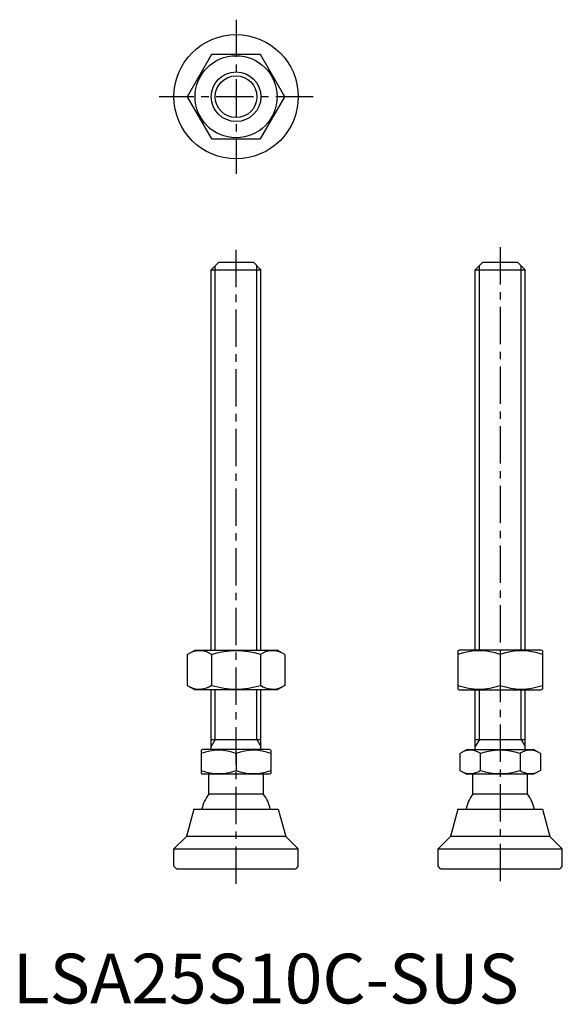
# Model space of a CAD drawing. Extents: x 1 to 111, y 0 to 198.
import ezdxf

# ---------------------------------------------------------------- set-up
doc = ezdxf.new("R2010")
doc.units = 0
doc.header["$LTSCALE"] = 6
doc.header["$MEASUREMENT"] = 0
doc.linetypes.add('CENTER', pattern=[2, 1.25, -0.25, 0.25, -0.25])
doc.layers.get('0').update_dxf_attribs({"linetype": 'CONTINUOUS'})
doc.layers.add('1', color=1, linetype='CENTER')
doc.layers.add('3', color=3, linetype='CONTINUOUS')
doc.styles.add('Standard1', font='ARIAL.TTF')

msp = doc.modelspace()

# ---------------------------------------------------------------- linework, layer by layer
for p, q in [((39.99, 190.87), (35.08, 182.37)), ((49.81, 190.87), (39.99, 190.87)), ((54.71, 182.37), (49.81, 190.87)), ((35.08, 182.37), (39.99, 173.87)), ((49.81, 173.87), (54.71, 182.37)), ((39.99, 173.87), (49.81, 173.87)), ((39.9, 147.58), (41.4, 149.08)), ((41.4, 149.08), (48.4, 149.08)), ((48.4, 149.08), (49.9, 147.58)), ((93.02, 147.58), (94.52, 149.08)), ((94.52, 149.08), (101.52, 149.08)), ((101.52, 149.08), (103.02, 147.58)), ((39.9, 71.08), (39.9, 147.58)), ((39.9, 147.58), (49.9, 147.58)), ((49.9, 71.08), (49.9, 147.58)), ((93.02, 71.08), (93.02, 147.58)), ((93.02, 147.58), (103.02, 147.58)), ((103.02, 71.08), (103.02, 147.58)), ((35.08, 70.18), (36.65, 71.08)), ((35.08, 70.18), (35.08, 63.98)), ((36.65, 71.08), (53.15, 71.08)), ((39.99, 70.18), (39.99, 63.98)), ((49.81, 70.18), (49.81, 63.98)), ((54.71, 70.18), (53.15, 71.08)), ((54.71, 70.18), (54.71, 63.98)), ((89.52, 70.93), (89.77, 71.08)), ((89.52, 70.93), (89.52, 63.22)), ((106.27, 71.08), (89.77, 71.08)), ((98.02, 70.18), (98.02, 63.98)), ((106.52, 70.93), (106.27, 71.08)), ((106.52, 70.93), (106.52, 63.22)), ((35.08, 63.98), (36.65, 63.08)), ((54.71, 63.98), (53.15, 63.08)), ((53.15, 63.08), (36.65, 63.08)), ((39.9, 51.08), (39.9, 63.08)), ((49.9, 51.08), (49.9, 63.08)), ((89.52, 63.22), (89.77, 63.08)), ((89.77, 63.08), (106.27, 63.08)), ((93.02, 51.08), (93.02, 63.08)), ((103.02, 51.08), (103.02, 63.08)), ((106.52, 63.22), (106.27, 63.08)), ((39.9, 53.08), (49.9, 53.08)), ((93.02, 53.08), (103.02, 53.08)), ((37.9, 50.92), (38.17, 51.08)), ((37.9, 50.92), (37.9, 46.23)), ((51.63, 51.08), (38.17, 51.08)), ((44.9, 50.3), (44.9, 46.86)), ((51.9, 50.92), (51.63, 51.08)), ((51.9, 50.92), (51.9, 46.23)), ((89.94, 50.3), (91.29, 51.08)), ((89.94, 50.3), (89.94, 46.86)), ((91.29, 51.08), (104.75, 51.08)), ((93.98, 50.3), (93.98, 46.86)), ((102.06, 50.3), (102.06, 46.86)), ((106.1, 50.3), (104.75, 51.08)), ((106.1, 50.3), (106.1, 46.86)), ((37.9, 46.23), (38.17, 46.08)), ((51.63, 46.08), (38.17, 46.08)), ((39.4, 42.08), (39.4, 46.08)), ((50.4, 42.08), (50.4, 46.08)), ((51.9, 46.23), (51.63, 46.08)), ((89.94, 46.86), (91.29, 46.08)), ((104.75, 46.08), (91.29, 46.08)), ((92.52, 42.08), (92.52, 46.08)), ((103.52, 42.08), (103.52, 46.08)), ((106.1, 46.86), (104.75, 46.08)), ((50.4, 42.08), (39.4, 42.08)), ((103.52, 42.08), (92.52, 42.08)), ((36.4, 39.08), (34.9, 33.58)), ((36.4, 39.08), (53.4, 39.08)), ((53.4, 39.08), (54.9, 33.58)), ((89.52, 39.08), (88.02, 33.58)), ((89.52, 39.08), (106.52, 39.08)), ((106.52, 39.08), (108.02, 33.58)), ((32.4, 31.08), (34.9, 33.58)), ((54.9, 33.58), (34.9, 33.58)), ((57.4, 31.08), (54.9, 33.58)), ((85.52, 31.08), (88.02, 33.58)), ((108.02, 33.58), (88.02, 33.58)), ((110.52, 31.08), (108.02, 33.58)), ((32.4, 31.08), (57.4, 31.08)), ((32.4, 27.58), (32.4, 31.08)), ((57.4, 27.58), (57.4, 31.08)), ((85.52, 27.58), (85.52, 31.08)), ((85.52, 31.08), (110.52, 31.08)), ((110.52, 27.58), (110.52, 31.08)), ((32.9, 27.08), (32.4, 27.58)), ((32.9, 27.08), (56.9, 27.08)), ((57.4, 27.58), (56.9, 27.08)), ((86.02, 27.08), (85.52, 27.58)), ((86.02, 27.08), (110.02, 27.08)), ((110.52, 27.58), (110.02, 27.08))]:
    msp.add_line(p, q)
for radius in [12.5, 8.25, 5]:
    msp.add_circle((44.9, 182.37), radius)
for centre, radius, start, end in [((37.54, 66.59), 4.34, 55.6158, 115.6158), ((44.9, 54.69), 16.24, 72.412, 107.588), ((52.26, 66.59), 4.34, 64.3842, 124.3842), ((93.77, 58.66), 12.28, 69.7438, 110.2562), ((102.27, 58.66), 12.28, 69.7438, 110.2562), ((37.54, 67.57), 4.34, 244.3842, 304.3842), ((44.9, 79.46), 16.24, 252.412, 287.588), ((52.26, 67.57), 4.34, 235.6158, 295.6158), ((93.77, 75.5), 12.28, 249.7438, 290.2562), ((102.27, 75.5), 12.28, 249.7438, 290.2562), ((41.4, 40.81), 10.11, 69.7438, 110.2562), ((48.4, 40.81), 10.11, 69.7438, 110.2562), ((91.96, 47.35), 3.58, 55.6158, 115.6158), ((98.02, 37.55), 13.37, 72.412, 107.588), ((104.08, 47.35), 3.58, 64.3842, 124.3842), ((41.4, 56.34), 10.11, 249.7438, 290.2562), ((48.4, 56.34), 10.11, 249.7438, 290.2562), ((91.96, 49.81), 3.58, 244.3842, 304.3842), ((98.02, 59.61), 13.37, 252.412, 287.588), ((104.08, 49.81), 3.58, 235.6158, 295.6158), ((44.9, 37.75), 7, 141.7868, 169.0462), ((44.9, 37.75), 7, 10.9538, 38.2132), ((98.02, 37.75), 7, 141.7868, 169.0462), ((98.02, 37.75), 7, 10.9538, 38.2132)]:
    msp.add_arc(centre, radius, start, end)
at = {"layer": '1'}
for p, q in [((44.9, 197.87), (44.9, 166.87)), ((60.4, 182.37), (29.4, 182.37)), ((44.9, 24.08), (44.9, 152.08)), ((98.02, 152.08), (98.02, 24.08))]:
    msp.add_line(p, q, dxfattribs=at)
at = {"layer": '3'}
for p, q in [((40.71, 71.08), (40.71, 148.39)), ((49.09, 71.08), (49.09, 148.39)), ((93.83, 71.08), (93.83, 148.39)), ((102.21, 71.08), (102.21, 148.39)), ((40.71, 53.08), (40.71, 63.08)), ((49.09, 53.08), (49.09, 63.08)), ((93.83, 53.08), (93.83, 63.08)), ((102.21, 53.08), (102.21, 63.08)), ((40.71, 53.08), (39.9, 51.67)), ((49.09, 53.08), (49.9, 51.67)), ((93.83, 53.08), (93.02, 51.67)), ((102.21, 53.08), (103.02, 51.67))]:
    msp.add_line(p, q, dxfattribs=at)
msp.add_circle((44.9, 182.37), 4.19, dxfattribs=at)

# ---------------------------------------------------------------- texts
at = {"color": 3, "style": 'Standard1'}
msp.add_text('LSA25S10C-SUS', height=10, dxfattribs=at).set_placement((0, 0))

doc.saveas('drawing.dxf')
